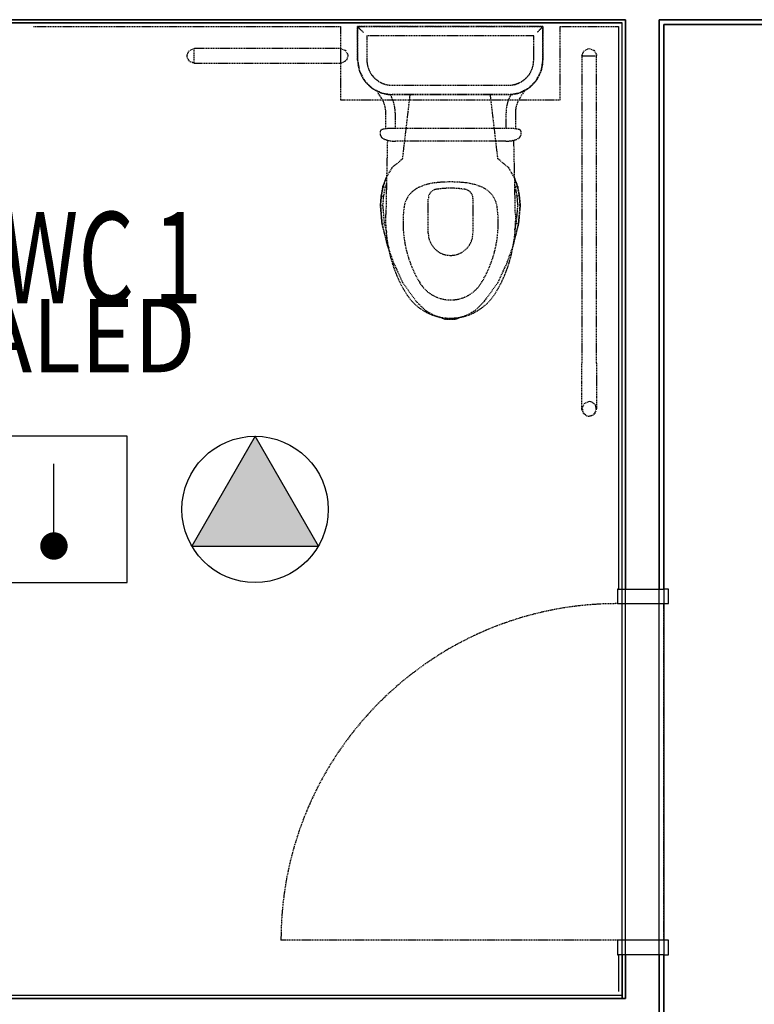
# Model space of a CAD drawing. Extents: x -4746 to 146844, y -9788 to 40290.
# Drawn here: x 7106 to 9115, y 23322 to 26014 of the extents above; entities that cross this region are included whole.
import ezdxf

# ---------------------------------------------------------------- set-up
doc = ezdxf.new("R2010")
doc.units = 0
doc.linetypes.add('X-2499-DM-GC$0$EDG-DASH-3', pattern=[4.5, 3, -1.5])
doc.layers.get('0').update_dxf_attribs({"linetype": 'CONTINUOUS'})
for name, color, linetype in [('FIR-DETECT', 6, 'CONTINUOUS'), ('FIR-SPEAK', 6, 'CONTINUOUS'), ('SYM-025', 7, 'CONTINUOUS'), ('SYM-035', 2, 'CONTINUOUS'), ('SYM-050', 6, 'CONTINUOUS'), ('SYM-ATT', 2, 'CONTINUOUS'), ('SYM-FILL', 133, 'CONTINUOUS'), ('SYM-TEXT', 7, 'CONTINUOUS'), ('X-2499-DM-GC$0$A-AREA-IDEN', 31, 'CONTINUOUS'), ('X-2499-DM-GC$0$A-DETL-1', 31, 'X-2499-DM-GC$0$EDG-DASH-3'), ('X-2499-DM-GC$0$A-DETL-GENF-HDLN', 31, 'X-2499-DM-GC$0$EDG-DASH-3'), ('X-2499-DM-GC$0$A-DOOR-FRAM', 11, 'CONTINUOUS'), ('X-2499-DM-GC$0$A-FLOR', 31, 'X-2499-DM-GC$0$EDG-DASH-3'), ('X-2499-DM-GC$0$A-WALL', 8, 'CONTINUOUS'), ('X-2499-DM-GC$0$I-WALL-1', 8, 'CONTINUOUS'), ('X-2499-DM-GC$0$P-SANR-FIXT', 31, 'X-2499-DM-GC$0$EDG-DASH-3'), ('X-2499-DM-GC$0$P-SANR-FIXT-4', 31, 'X-2499-DM-GC$0$EDG-DASH-3'), ('X-2499-DM-GC$0$RCP-LINES25JAN', 11, 'CONTINUOUS'), ('X-XREF', 7, 'CONTINUOUS')]:
    doc.layers.add(name, color=color, linetype=linetype)
doc.styles.add('EDG', font='edg.shx', dxfattribs={"width": 0.9})
doc.styles.add('X-2499-DM-GC$0$EDG', font='edg.shx', dxfattribs={"width": 0.9})

# ---------------------------------------------------------------- blocks, each defined once
blk = doc.blocks.new('X-2499-DM-GC$0$DET-DM GC')
at = {"layer": 'X-2499-DM-GC$0$RCP-LINES25JAN'}
for p, q in [((5392.8, 26013.7), (8762.8, 26013.7)), ((8753.8, 26004.7), (5401.8, 26004.7)), ((8753.8, 23347.4), (8753.8, 26004.7)), ((8762.8, 23338.4), (8762.8, 26013.7)), ((8854.8, 20571.2), (8854.8, 26013.7)), ((8854.8, 26013.7), (10980.8, 26013.7)), ((8867.8, 26000.7), (8867.8, 20584.2)), ((10967.8, 26000.7), (8867.8, 26000.7)), ((5392.8, 23338.4), (8762.8, 23338.4)), ((5401.8, 23347.4), (8753.8, 23347.4)), ((8753.8, 23347.4), (8753.8, 23338.4))]:
    blk.add_line(p, q, dxfattribs=at)
blk = doc.blocks.new('X-2499-DM-GC')
at = {"layer": 'X-2499-DM-GC$0$A-DETL-1'}
for p, q in [((7143.8, 25994.7), (7983.8, 25994.7)), ((7983.8, 25994.7), (7983.8, 25794.7)), ((8583.8, 25994.7), (8743.8, 25994.7)), ((8583.8, 25794.7), (8583.8, 25994.7)), ((7983.8, 25794.7), (8583.8, 25794.7))]:
    blk.add_line(p, q, dxfattribs=at)
at = {"layer": 'X-2499-DM-GC$0$A-DETL-GENF-HDLN'}
blk.add_line((8740.8, 23497.4), (7820.8, 23497.4), dxfattribs=at)
blk.add_arc((8740.8, 23497.4), 920, 90, 180, dxfattribs=at)
at = {"layer": 'X-2499-DM-GC$0$A-DOOR-FRAM'}
for p, q in [((8740.8, 24457.4), (8740.8, 24417.4)), ((8743.8, 24457.4), (8740.8, 24457.4)), ((8880.8, 24457.4), (8867.8, 24457.4)), ((8880.8, 24417.4), (8880.8, 24457.4)), ((8740.8, 24417.4), (8880.8, 24417.4)), ((8740.8, 23497.4), (8740.8, 23457.4)), ((8880.8, 23497.4), (8740.8, 23497.4)), ((8880.8, 23457.4), (8880.8, 23497.4)), ((8740.8, 23457.4), (8743.8, 23457.4)), ((8867.8, 23457.4), (8880.8, 23457.4))]:
    blk.add_line(p, q, dxfattribs=at)
at = {"layer": 'X-2499-DM-GC$0$A-FLOR'}
for p, q in [((8867.8, 23497.4), (8867.8, 24417.4)), ((8867.8, 24417.4), (8867.8, 23497.4))]:
    blk.add_line(p, q, dxfattribs=at)
at = {"layer": 'X-2499-DM-GC$0$A-WALL'}
for p, q in [((8762.8, 26013.7), (5392.8, 26013.7)), ((8762.8, 26013.7), (8762.8, 24457.4)), ((8854.8, 26013.7), (8854.8, 24457.4)), ((10980.8, 26013.7), (8854.8, 26013.7)), ((8762.8, 23457.4), (8762.8, 23338.4)), ((8854.8, 23457.4), (8854.8, 23127.4)), ((8762.8, 23338.4), (5392.8, 23338.4)), ((8753.8, 23338.4), (8753.8, 23347.4))]:
    blk.add_line(p, q, dxfattribs=at)
at = {"layer": 'X-2499-DM-GC$0$I-WALL-1'}
for p, q in [((5401.8, 26004.7), (8753.8, 26004.7)), ((8753.8, 24457.4), (8753.8, 26004.7)), ((8867.8, 24457.4), (8867.8, 26000.7)), ((8867.8, 26000.7), (10967.8, 26000.7)), ((8743.8, 25994.7), (8743.8, 24457.4)), ((8743.8, 24457.4), (8867.8, 24457.4)), ((8867.8, 23457.4), (8743.8, 23457.4)), ((8743.8, 23457.4), (8743.8, 23357.4)), ((8753.8, 23457.4), (8753.8, 23347.4)), ((8867.8, 23127.4), (8867.8, 23457.4)), ((5401.8, 23347.4), (8753.8, 23347.4))]:
    blk.add_line(p, q, dxfattribs=at)
at = {"layer": 'X-2499-DM-GC$0$P-SANR-FIXT'}
for p, q in [((8095.6, 25799.1), (8082.6, 25819.5)), ((8095.6, 25799.1), (8082.6, 25819.5)), ((8487.6, 25821), (8473.6, 25799.1)), ((8487.6, 25821), (8473.6, 25799.1)), ((8107.4, 25715.4), (8107.4, 25758.7)), ((8107.4, 25715.4), (8107.4, 25758.7)), ((8133.1, 25758.7), (8133.1, 25716.7)), ((8436.2, 25716.7), (8436.2, 25758.7)), ((8461.9, 25758.7), (8461.9, 25715.4)), ((8461.9, 25758.7), (8461.9, 25715.4)), ((8092.9, 25698), (8092.9, 25709.1)), ((8437.7, 25716.7), (8131.6, 25716.7)), ((8476.4, 25709.1), (8476.4, 25698)), ((8163.2, 25681.5), (8134, 25681.5)), ((8406.1, 25681.5), (8163.2, 25681.5)), ((8435.2, 25681.5), (8406.1, 25681.5)), ((8223.7, 25430.4), (8223.7, 25525.1)), ((8345.6, 25525.1), (8345.6, 25430.4))]:
    blk.add_line(p, q, dxfattribs=at)
for centre, radius, start, end in [((8032.4, 25758.7), 75, 360, 32.5182), ((8032.4, 25758.7), 75, 0, 32.5182), ((8032.4, 25758.7), 100.7, 360, 30.069), ((8536.9, 25758.7), 100.7, 149.931, 180), ((8536.9, 25758.7), 75, 147.4818, 180), ((8536.9, 25758.7), 75, 147.4818, 180), ((8096.2, 25709.1), 3.38, 123.0181, 180), ((8101.9, 25700.4), 13.8, 101.3773, 123.0181), ((8156.6, 25428.6), 291, 99.7344, 101.3773), ((8131.6, 25476.9), 239.8, 90, 95.8569), ((8437.7, 25476.9), 239.8, 84.1431, 90), ((8412.7, 25428.6), 291, 78.6227, 80.2656), ((8467.4, 25700.4), 13.8, 56.9819, 78.6227), ((8473.1, 25709.1), 3.38, 0, 56.9819), ((8096.8, 25698), 3.93, 180, 233.8803), ((8096.8, 25698), 3.93, 180, 233.8803), ((8099.2, 25695.1), 4.79, 183.3518, 234.8498), ((8099.2, 25695.1), 4.79, 183.3518, 234.8498), ((8121.9, 25727.3), 44.2, 234.8498, 254.737), ((8121.9, 25727.3), 44.2, 234.8498, 254.737), ((54828.8, 24631.7), 46728.9, 178.70933, 178.95827), ((8134, 25771.7), 90.2, 254.737, 255.7277), ((8134, 25771.7), 90.2, 254.737, 270), ((8435.2, 25771.7), 90.2, 270, 285.263), ((8435.2, 25771.7), 90.2, 284.2723, 285.263), ((-38259.5, 24631.7), 46728.9, 1.04173, 1.29067), ((8447.3, 25727.3), 44.2, 285.263, 305.1502), ((8447.3, 25727.3), 44.2, 285.263, 305.1502), ((8470, 25695.1), 4.79, 305.1502, 356.6482), ((8470, 25695.1), 4.79, 305.1502, 356.6482), ((8472.5, 25698), 3.93, 306.1197, 0), ((8472.5, 25698), 3.93, 306.1197, 0), ((8284.6, 25179.8), 390.3, 84.3244, 95.6756), ((8226.7, 25491.6), 70, 113.8971, 172.2052), ((8261.4, 25413.2), 155.7, 95.6756, 113.8971), ((8248.7, 25525.1), 25, 99.0919, 180), ((8284.6, 25300.3), 252.7, 94.9745, 99.0919), ((8284.6, 25300.3), 252.7, 90, 94.9745), ((8284.6, 25300.3), 252.7, 85.0255, 90), ((8284.6, 25300.3), 252.7, 80.9081, 85.0255), ((8307.8, 25413.2), 155.7, 66.1029, 84.3244), ((8320.6, 25525.1), 25, 0, 80.9081), ((8342.6, 25491.6), 70, 7.7948, 66.1029), ((8469.1, 25458.4), 314.6, 172.2052, 211.2604), ((8100.2, 25458.4), 314.6, 328.7396, 7.7948), ((8284.6, 25430.4), 61, 180, 270), ((8284.6, 25430.4), 61, 270, 0), ((8284.6, 25346.5), 98.9, 211.2604, 328.7396), ((8284.6, 25341.1), 143.4, 211.7837, 328.2163)]:
    blk.add_arc(centre, radius, start, end, dxfattribs=at)
for points in [[(8162.7, 25265.6), (8157.8, 25273.7), (8148.6, 25290.2), (8136.9, 25315.7), (8128.8, 25337.8), (8123.3, 25355.8), (8119.7, 25369.4), (8116.5, 25383.1), (8113, 25401.6), (8109.8, 25425), (8107.7, 25453), (8107.5, 25471.8), (8107.7, 25481.3)], [(8461.6, 25481.3), (8461.8, 25471.8), (8461.6, 25453), (8459.5, 25425), (8456.2, 25401.6), (8452.7, 25383.1), (8449.6, 25369.4), (8446, 25355.8), (8440.5, 25337.8), (8432.4, 25315.7), (8420.7, 25290.2), (8411.5, 25273.7), (8406.6, 25265.6)]]:
    blk.add_open_spline(points, degree=3, knots=[-1, -1, -1, -1, -0.875, -0.75, -0.625, -0.5625, -0.5, -0.4375, -0.375, -0.25, -0.125, 0, 0, 0, 0], dxfattribs=at)
at = {"layer": 'X-2499-DM-GC$0$P-SANR-FIXT-4'}
for p, q in [((8030.4, 25994.7), (8537.1, 25994.7)), ((8030.4, 25903.3), (8030.4, 25994.7)), ((8030.4, 25994.7), (8030.4, 25903.3)), ((8537.1, 25994.7), (8030.4, 25994.7)), ((8033.6, 25991.5), (8030.4, 25994.7)), ((8537.1, 25994.7), (8533.9, 25991.5)), ((8537.1, 25994.7), (8537.1, 25903.3)), ((8537.1, 25903.3), (8537.1, 25994.7)), ((8055.8, 25969.3), (8055.8, 25903.7)), ((8511.8, 25969.3), (8055.8, 25969.3)), ((8055.8, 25969.3), (8055.8, 25903.3)), ((8511.8, 25969.3), (8055.8, 25969.3)), ((8511.8, 25903.7), (8511.8, 25969.3)), ((8511.8, 25903.3), (8511.8, 25969.3)), ((7563.8, 25914.7), (7568.3, 25927.4)), ((7568.3, 25927.4), (7580, 25934.3)), ((7580, 25934.3), (7583.8, 25934.7)), ((7983.8, 25934.7), (7583.8, 25934.7)), ((7583.8, 25914.7), (7583.8, 25934.7)), ((7983.8, 25934.7), (7996.5, 25930.1)), ((7983.8, 25934.7), (7983.8, 25914.7)), ((7996.5, 25930.1), (8003.4, 25918.5)), ((8643.8, 25914.7), (8648.3, 25927.4)), ((8648.3, 25927.4), (8660, 25934.3)), ((8660, 25934.3), (8663.8, 25934.7)), ((8663.8, 25934.7), (8676.5, 25930.1)), ((8676.5, 25930.1), (8683.4, 25918.5)), ((7564.1, 25910.9), (7563.8, 25914.7)), ((7571, 25899.3), (7564.1, 25910.9)), ((7583.8, 25894.7), (7571, 25899.3)), ((7583.8, 25894.7), (7583.8, 25914.7)), ((7583.8, 25894.7), (7983.8, 25894.7)), ((7983.8, 25914.7), (7983.8, 25894.7)), ((7987.5, 25895.1), (7983.8, 25894.7)), ((7999.2, 25902), (7987.5, 25895.1)), ((8003.8, 25914.7), (7999.2, 25902)), ((8003.4, 25918.5), (8003.8, 25914.7)), ((8030.4, 25903.3), (8035.1, 25873.9)), ((8532.9, 25875.4), (8537.1, 25903.3)), ((8643.8, 25914.7), (8643.8, 25074.7)), ((8643.8, 25914.7), (8663.8, 25914.7)), ((8663.8, 25914.7), (8683.8, 25914.7)), ((8683.4, 25918.5), (8683.8, 25914.7)), ((8683.8, 25074.7), (8683.8, 25914.7)), ((8035.1, 25873.9), (8048.8, 25847.3)), ((8519.7, 25848.7), (8532.9, 25875.4)), ((8048.8, 25847.3), (8070.1, 25826.4)), ((8498.8, 25827.4), (8519.7, 25848.7)), ((8070.1, 25826.4), (8096.9, 25813.2)), ((8096.9, 25813.2), (8124.8, 25809)), ((8124.8, 25834.7), (8442.8, 25834.7)), ((8124.8, 25834.3), (8442.8, 25834.3)), ((8442.8, 25809), (8472.2, 25813.7)), ((8472.2, 25813.7), (8498.8, 25827.4)), ((8442.8, 25809), (8124.8, 25809)), ((8124.8, 25809), (8442.8, 25809)), ((8153.5, 25633.3), (8174.1, 25809)), ((8414, 25633.3), (8393.4, 25809)), ((8153.5, 25633.3), (8123.7, 25608.3)), ((8443.8, 25608.3), (8414, 25633.3)), ((8123.7, 25608.3), (8109, 25582.8)), ((8458.5, 25582.8), (8443.8, 25608.3)), ((8109, 25582.8), (8099.5, 25557.3)), ((8099.5, 25557.3), (8109, 25582.8)), ((8468, 25557.3), (8458.5, 25582.8)), ((8459.7, 25579.6), (8468, 25557.3)), ((8099.5, 25557.3), (8095, 25531.8)), ((8095, 25531.8), (8099.5, 25557.3)), ((8099.5, 25557.3), (8105.3, 25555.8)), ((8105.3, 25555.8), (8100.9, 25531.1)), ((8109.3, 25566.5), (8105.3, 25555.8)), ((8462.2, 25555.8), (8460.1, 25561.5)), ((8468, 25557.3), (8462.2, 25555.8)), ((8466.6, 25531.1), (8462.2, 25555.8)), ((8472.5, 25531.8), (8468, 25557.3)), ((8468, 25557.3), (8472.5, 25531.8)), ((8095, 25531.8), (8092.8, 25506.3)), ((8092.8, 25506.3), (8095, 25531.8)), ((8095, 25531.8), (8100.9, 25531.1)), ((8100.9, 25531.1), (8098.8, 25506.3)), ((8472.5, 25531.8), (8466.6, 25531.1)), ((8468.7, 25506.3), (8466.6, 25531.1)), ((8474.8, 25506.3), (8472.5, 25531.8)), ((8472.5, 25531.8), (8474.8, 25506.3)), ((8092.8, 25506.3), (8097.2, 25455.3)), ((8092.8, 25506.3), (8098.8, 25506.3)), ((8097.2, 25455.3), (8092.8, 25506.3)), ((8098.8, 25506.3), (8103.1, 25456.4)), ((8464.4, 25456.4), (8468.7, 25506.3)), ((8474.8, 25506.3), (8468.7, 25506.3)), ((8470.3, 25455.3), (8474.8, 25506.3)), ((8474.8, 25506.3), (8470.3, 25455.3)), ((8097.2, 25455.3), (8103.1, 25456.4)), ((8097.2, 25455.3), (8110.9, 25397.7)), ((8110.9, 25404.3), (8097.2, 25455.3)), ((8103.1, 25456.4), (8109.8, 25431.5)), ((8456.6, 25397.7), (8470.3, 25455.3)), ((8470.3, 25455.3), (8456.6, 25404.3)), ((8459.8, 25439.4), (8464.4, 25456.4)), ((8470.3, 25455.3), (8464.4, 25456.4)), ((8110.9, 25404.3), (8113.5, 25405.2)), ((8116.3, 25389.5), (8110.9, 25404.3)), ((8110.9, 25397.7), (8129.4, 25346.7)), ((8438.1, 25346.7), (8456.6, 25397.7)), ((8456.6, 25404.3), (8454.7, 25398.9)), ((8129.4, 25346.7), (8153.2, 25295.7)), ((8414.3, 25295.7), (8438.1, 25346.7)), ((8153.2, 25295.7), (8189.8, 25244.7)), ((8377.7, 25244.7), (8414.3, 25295.7)), ((8189.8, 25244.7), (8214.8, 25219.7)), ((8214.8, 25219.7), (8236.4, 25207.2)), ((8331.1, 25207.2), (8352.7, 25219.7)), ((8352.7, 25219.7), (8377.7, 25244.7)), ((8236.4, 25207.2), (8270.8, 25194.7)), ((8270.8, 25194.7), (8250.5, 25202.1)), ((8270.8, 25194.7), (8271.6, 25199.4)), ((8270.8, 25194.7), (8296.8, 25194.7)), ((8296.8, 25194.7), (8270.8, 25194.7)), ((8296.8, 25194.7), (8296, 25199.2)), ((8296.8, 25194.7), (8331.1, 25207.2)), ((8316.1, 25201.7), (8296.8, 25194.7)), ((8643.8, 25051), (8643.8, 25074.7)), ((8683.8, 25074.7), (8683.8, 25040.6)), ((8643.8, 25018.5), (8643.8, 25051)), ((8683.8, 25040.6), (8683.8, 25009.1)), ((8643.8, 24990.2), (8643.8, 25018.5)), ((8683.8, 25009.1), (8683.8, 24982.6)), ((8643.8, 24968.3), (8643.8, 24990.2)), ((8683.8, 24982.6), (8683.8, 24963.1)), ((8643.8, 24954.4), (8643.8, 24968.3)), ((8643.8, 24949.7), (8643.8, 24954.4)), ((8651, 24965.1), (8644.1, 24953.5)), ((8644.1, 24953.5), (8646.2, 24940.1)), ((8663.8, 24969.7), (8651, 24965.1)), ((8671.2, 24968.3), (8663.8, 24969.7)), ((8681.3, 24959.3), (8671.2, 24968.3)), ((8683.4, 24945.9), (8681.3, 24959.3)), ((8683.8, 24963.1), (8683.8, 24952)), ((8683.8, 24952), (8683.8, 24949.7)), ((8644.1, 24945.9), (8643.8, 24949.7)), ((8645.2, 24944.1), (8644.1, 24945.9)), ((8646.2, 24940.1), (8656.3, 24931.1)), ((8651, 24934.3), (8649.5, 24936.8)), ((8654.1, 24933.2), (8651, 24934.3)), ((8656.3, 24931.1), (8663.8, 24929.7)), ((8663.8, 24929.7), (8676.5, 24934.3)), ((8667.5, 24930.1), (8663.8, 24929.7)), ((8669.8, 24931.4), (8668.3, 24930.5)), ((8676.5, 24934.3), (8683.4, 24945.9)), ((8679.2, 24937), (8677.1, 24935.7)), ((8679.6, 24938.2), (8679.2, 24937)), ((8683.8, 24949.7), (8683, 24947.7))]:
    blk.add_line(p, q, dxfattribs=at)
for centre, radius, start, end in [((8124.8, 25903.3), 94.4, 180, 270), ((8124.8, 25903.7), 69, 180, 270), ((8124.8, 25903.3), 69, 180, 270), ((8442.8, 25903.7), 69, 270, 0), ((8442.8, 25903.3), 94.4, 270, 0), ((8442.8, 25903.3), 69, 270, 0)]:
    blk.add_arc(centre, radius, start, end, dxfattribs=at)
for points, knots in [([(8046.5, 25978.5), (8045.5, 25979.7), (8043.9, 25981.3), (8041.8, 25983.3), (8040.4, 25984.7), (8039, 25986), (8037.8, 25987.3), (8036.7, 25988.4), (8035.7, 25989.4), (8034.9, 25990.2), (8034.1, 25991), (8033.7, 25991.3), (8033.6, 25991.5)], [0, 0, 0, 0, 0.166667, 0.25, 0.333333, 0.416667, 0.5, 0.583333, 0.666667, 0.75, 0.833333, 1, 1, 1, 1]), ([(8533.9, 25991.5), (8533.8, 25991.4), (8533.4, 25991), (8532.6, 25990.2), (8531.8, 25989.4), (8530.8, 25988.4), (8529.7, 25987.3), (8528.4, 25986.1), (8527.1, 25984.7), (8525.7, 25983.2), (8523.7, 25981.2), (8522.1, 25979.6), (8521, 25978.5)], [-1, -1, -1, -1, -0.833333, -0.75, -0.666667, -0.583333, -0.5, -0.416667, -0.333333, -0.25, -0.166667, 0, 0, 0, 0])]:
    blk.add_open_spline(points, degree=3, knots=knots, dxfattribs=at)
blk.add_blockref('X-2499-DM-GC$0$DET-DM GC', (0, 0))
at = {"layer": 'X-2499-DM-GC$0$A-AREA-IDEN', "style": 'X-2499-DM-GC$0$EDG', "width": 0.7}
blk.add_text('UNISEX WC 1', height=250, dxfattribs=at).set_placement((6169.2, 25238.2))
blk = doc.blocks.new('SPK-EVAC')
at = {"layer": 'SYM-025', "linetype": 'ByBlock'}
blk.add_lwpolyline([(173.2, -100), (0, 200), (-173.2, -100)], close=True, dxfattribs=at)
at = {"layer": 'SYM-050', "color": 0, "linetype": 'ByBlock'}
blk.add_circle((0, 0), 200, dxfattribs=at)
at = {"layer": 'SYM-FILL', "linetype": 'ByBlock'}
blk.add_solid([(0, 200), (173.2, -100), (-173.2, -100)], dxfattribs=at)
at = {"layer": 'SYM-ATT', "linetype": 'ByBlock', "style": 'EDG', "width": 0.9}
for tag, p in [('MOUNT', (200, 800)), ('CHAN', (200, 500)), ('TYPE', (200, 200))]:
    blk.add_attdef(tag, p, '', height=200, dxfattribs=at)
at = {"layer": 'SYM-ATT', "color": 255, "linetype": 'ByBlock', "style": 'EDG', "width": 0.9}
for tag, flags in [('RATING', 3), ('EQUIP', 3), ('NAME', 3), ('ID', 9)]:
    blk.add_attdef(tag, (0, 0), '', height=200, dxfattribs=dict(at, flags=flags))
at = {"layer": 'SYM-TEXT', "color": 255, "linetype": 'ByBlock', "style": 'EDG', "width": 0.9, "flags": 3}
blk.add_attdef('TEXT', (0, 0), '', height=200, dxfattribs=at)
blk = doc.blocks.new('DET-HEAT')
at = {"layer": 'SYM-035', "linetype": 'ByBlock'}
blk.add_lwpolyline([(0, -100), (0, 125)], dxfattribs=at)
for points, const_width in [([(-18.75, -100, 1), (18.75, -100, 1)], 37.5), ([(-0.375, -100, 1), (0.375, -100, 1)], 0.75)]:
    blk.add_lwpolyline(points, format="xyb", close=True, dxfattribs=dict(at, const_width=const_width))
at = {"layer": 'SYM-050', "color": 0, "linetype": 'ByBlock'}
blk.add_lwpolyline([(-200, 200), (-200, -200), (200, -200), (200, 200)], close=True, dxfattribs=at)
at = {"layer": 'SYM-ATT', "linetype": 'ByBlock', "style": 'EDG', "width": 0.9}
for tag, p in [('CHAN', (300, 100)), ('TYPE', (300, -200))]:
    blk.add_attdef(tag, p, '', height=200, dxfattribs=at)
at = {"layer": 'SYM-ATT', "color": 255, "linetype": 'ByBlock', "style": 'EDG', "width": 0.9}
for tag, flags in [('RATING', 3), ('MOUNT', 3), ('EQUIP', 3), ('NAME', 3), ('ID', 9)]:
    blk.add_attdef(tag, (0, 0), '', height=200, dxfattribs=dict(at, flags=flags))
at = {"layer": 'SYM-TEXT', "color": 255, "linetype": 'ByBlock', "style": 'EDG', "width": 0.9, "flags": 3}
blk.add_attdef('TEXT', (0, 0), '', height=200, dxfattribs=at)

msp = doc.modelspace()

# ---------------------------------------------------------------- block references
at = {"layer": 'FIR-DETECT'}
ref = msp.add_blockref('DET-HEAT', (7200, 24675), dxfattribs=at)
ref.add_attrib('CHAN', 'SEALED', (6700, 25050), dxfattribs={"layer": 'SYM-ATT', "linetype": 'ByBlock', "height": 200, "style": 'EDG', "width": 0.9})
at = {"layer": 'FIR-SPEAK'}
msp.add_blockref('SPK-EVAC', (7750, 24675), dxfattribs=at)
at = {"layer": 'X-XREF'}
msp.add_blockref('X-2499-DM-GC', (0, 0), dxfattribs=at)

doc.saveas('drawing.dxf')
